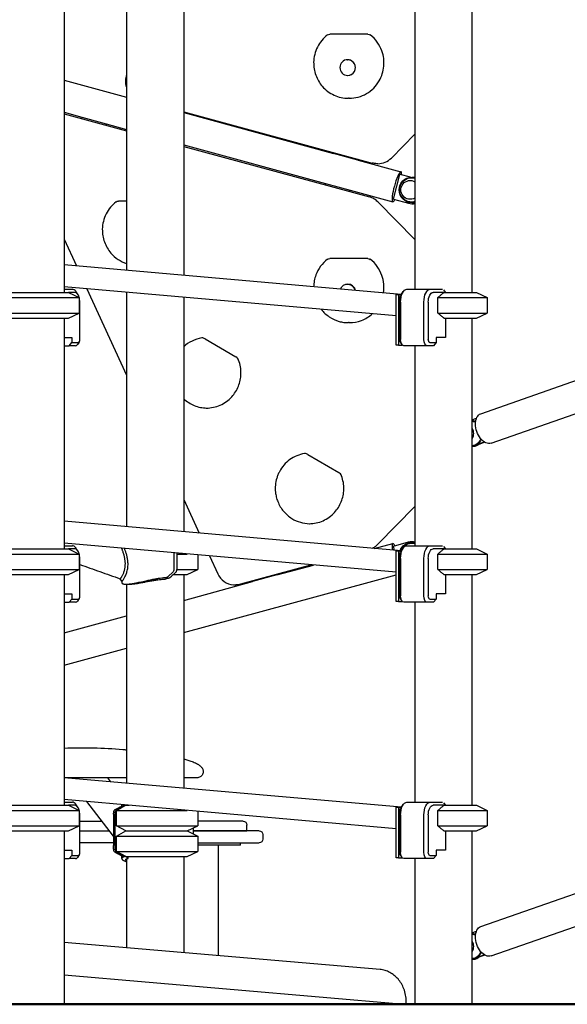
# Model space of a CAD drawing. Units: millimetres. Extents: x 29700 to 118800, y 0 to 21000.
# Drawn here: x 109358 to 110212, y 13279 to 14815 of the extents above; entities that cross this region are included whole.
import ezdxf

# ---------------------------------------------------------------- set-up
doc = ezdxf.new("R2010")
doc.units = ezdxf.units.MM
doc.header["$LTSCALE"] = 15
doc.layers.add('P001', color=131, linetype='Continuous')
doc.layers.add('P_7THICK', color=7, linetype='Continuous', lineweight=50)

msp = doc.modelspace()

# ---------------------------------------------------------------- linework, layer by layer
at = {"layer": 'P001'}
for p, q in [((109427.2, 15339.2, 6293.7), (109427.2, 14389.3, 6293.7)), ((109974.6, 15244.6, 6293.7), (109974.6, 14394.3, 6293.7)), ((110063.6, 15186.4, 6293.7), (110063.6, 14389.3, 6293.7)), ((109613.9, 14949.3, 6293.7), (109613.9, 14416, 6293.7)), ((109524.9, 14934.3, 6293.7), (109524.9, 14423.7, 6293.7)), ((109900.2, 14792.2, 6293.7), (109841.7, 14792.2, 6293.7)), ((109901.4, 14792.2, 6293.7), (109900.2, 14792.2, 6293.7)), ((109869.7, 14752.3, 6293.7), (109869.9, 14752.3, 6293.7)), ((109427.2, 14720.7, 6293.7), (109524.9, 14694.1, 6293.7)), ((109869.7, 14727.8, 6293.7), (109869.9, 14727.8, 6293.7)), ((109872.2, 14692.2, 6293.7), (109871, 14692.2, 6293.7)), ((109427.2, 14670.3, 6293.7), (109454.9, 14662.8, 6293.7)), ((109427.2, 14667.9, 6293.7), (109524.9, 14641.3, 6293.7)), ((109613.9, 14671.2, 6293.7), (109908, 14591.2, 6293.7)), ((109613.9, 14669.9, 6293.7), (109847.8, 14606.2, 6293.7)), ((109454.9, 14662.8, 6293.7), (109454.3, 14660.5, 6293.7)), ((109454.9, 14662.8, 6293.7), (109492.9, 14652.4, 6293.7)), ((109492.3, 14650.2, 6293.7), (109492.9, 14652.4, 6293.7)), ((109493, 14652.4, 6293.7), (109524.9, 14643.7, 6293.7)), ((109493.4, 14652.3, 6293.7), (109492.8, 14650, 6293.7)), ((109937.9, 14599, 6293.7), (109974.6, 14636.3, 6293.7)), ((109613.9, 14619.5, 6293.7), (109835.4, 14559.2, 6293.7)), ((109613.9, 14617.1, 6293.7), (109903.6, 14538.3, 6293.7)), ((109848.1, 14607.5, 6293.7), (109847.7, 14606.1, 6293.7)), ((109885.8, 14595.7, 6293.7), (109847.7, 14606.1, 6293.7)), ((109885.8, 14595.7, 6293.7), (109886.1, 14597.1, 6293.7)), ((109886.2, 14595.8, 6293.7), (109952.8, 14577.6, 6293.7)), ((109886.7, 14597, 6293.7), (109886.3, 14595.7, 6293.7)), ((109916.9, 14590.2, 6293.7), (109915.7, 14590.2, 6293.7)), ((109941.1, 14534.9, 6293.7), (109951.3, 14573.5, 6293.7)), ((109951.3, 14573.5, 6293.7), (109951.8, 14573.5, 6293.7)), ((109967.4, 14569.1, 6293.7), (109951.3, 14573.5, 6293.7)), ((109967.8, 14569.2, 6293.7), (109951.8, 14573.5, 6293.7)), ((109969.8, 14569.3, 6293.7), (109974.6, 14569.3, 6293.7)), ((109835.4, 14559.2, 6293.7), (109834.8, 14557, 6293.7)), ((109835.4, 14559.2, 6293.7), (109873.4, 14548.9, 6293.7)), ((109872.8, 14546.7, 6293.7), (109873.4, 14548.9, 6293.7)), ((109873.9, 14548.7, 6293.7), (109873.3, 14546.5, 6293.7)), ((109873.5, 14548.9, 6293.7), (109940.1, 14530.7, 6293.7)), ((109524.9, 14531.9, 6293.7), (109512.1, 14531.9, 6293.7)), ((109916.9, 14530.5, 6293.7), (109974.6, 14471.9, 6293.7)), ((109941.1, 14534.9, 6293.7), (109964.9, 14528.4, 6293.7)), ((109974.6, 14529.3, 6293.7), (109969.8, 14529.3, 6293.7)), ((109970.5, 14527.7, 6293.7), (109970, 14527.7, 6293.7)), ((109427.2, 14472.7, 6293.7), (109446.6, 14430.6, 6293.7)), ((109900.2, 14442.2, 6293.7), (109841.7, 14442.2, 6293.7)), ((109901.4, 14442.2, 6293.7), (109900.2, 14442.2, 6293.7)), ((109953.1, 14386.3, 6293.7), (109427.2, 14432.3, 6293.7)), ((109945.2, 14352.8, 6293.7), (109427.2, 14398.2, 6293.7)), ((109427.2, 14394.3, 6293.7), (109440.2, 14394.3, 6293.7)), ((109462.9, 14395, 6293.7), (109524.9, 14260.1, 6293.7)), ((109869.7, 14402.3, 6293.7), (109869.9, 14402.3, 6293.7)), ((109962.3, 14394.3, 6293.7), (109998.7, 14394.3, 6293.7)), ((109998.7, 14394.3, 6293.7), (110017.8, 14394.3, 6293.7)), ((110019.1, 14393.2, 6293.7), (110022.5, 14389.3, 6293.7)), ((109315, 14381.3, 6293.7), (109451, 14381.3, 6293.7)), ((109332, 14389.3, 6293.7), (109434, 14389.3, 6293.7)), ((109444.5, 14389.3, 6293.7), (109434, 14389.3, 6293.7)), ((109434, 14389.3, 6293.7), (109451, 14381.3, 6293.7)), ((109448.8, 14386.5, 6293.7), (109445.9, 14390.6, 6293.7)), ((109451, 14381.3, 6293.7), (109451, 14357.2, 6293.7)), ((109524.9, 14389.6, 6293.7), (109524.9, 14023.7, 6293.7)), ((109613.9, 14381.8, 6293.7), (109613.9, 14016, 6293.7)), ((109945.2, 14369.2, 6293.7), (109945.2, 14386.3, 6293.7)), ((109945.2, 14386.3, 6293.7), (109949.1, 14386.3, 6293.7)), ((109949.1, 14386.3, 6293.7), (109949.1, 14307.3, 6293.7)), ((109949.1, 14386.3, 6293.7), (109953.4, 14386.3, 6293.7)), ((109953.6, 14386.5, 6293.7), (109956.5, 14390.6, 6293.7)), ((110020, 14389.3, 6293.7), (110003, 14389.3, 6293.7)), ((110010.6, 14357.2, 6293.7), (110010.6, 14381.3, 6293.7)), ((110010.6, 14381.3, 6293.7), (110087.5, 14381.3, 6293.7)), ((110020, 14389.3, 6293.7), (110070.5, 14389.3, 6293.7)), ((110070.5, 14389.3, 6293.7), (110087.5, 14381.3, 6293.7)), ((110087.5, 14381.3, 6293.7), (110087.5, 14357.2, 6293.7)), ((109452, 14316.1, 6293.7), (109452, 14374.3, 6293.7)), ((109945.2, 14307.3, 6293.7), (109945.2, 14369.2, 6293.7)), ((109950.4, 14316.1, 6293.7), (109950.4, 14374.3, 6293.7)), ((109952.3, 14374.3, 6293.7), (109952.3, 14316.1, 6293.7)), ((109988.7, 14316.1, 6293.7), (109988.7, 14374.3, 6293.7)), ((109995.5, 14374.3, 6293.7), (109995.5, 14316.1, 6293.7)), ((110077.5, 14200.2, 6293.7), (110562, 14369.7, 6293.7)), ((109315, 14357.2, 6293.7), (109451, 14357.2, 6293.7)), ((109332, 14349.3, 6293.7), (109434, 14349.3, 6293.7)), ((109427.2, 14349.3, 6293.7), (109427.2, 13989.3, 6293.7)), ((109434, 14349.3, 6293.7), (109451, 14357.2, 6293.7)), ((110010.6, 14357.2, 6293.7), (110087.5, 14357.2, 6293.7)), ((110020, 14349.3, 6293.7), (110070.5, 14349.3, 6293.7)), ((110022.5, 14349.3, 6293.7), (110022.5, 14319.1, 6293.7)), ((110063.6, 14349.3, 6293.7), (110063.6, 13989.3, 6293.7)), ((110070.5, 14349.3, 6293.7), (110087.5, 14357.2, 6293.7)), ((109872.2, 14342.2, 6293.7), (109871, 14342.2, 6293.7)), ((109427.2, 14319.1, 6293.7), (109439.5, 14319.1, 6293.7)), ((109439.5, 14319.1, 6293.7), (109439.5, 14311.1, 6293.7)), ((109647.2, 14317.1, 6293.7), (109695.4, 14288.8, 6293.7)), ((110008, 14319.1, 6293.7), (110008, 14311.1, 6293.7)), ((110022.5, 14319.1, 6293.7), (110008, 14319.1, 6293.7)), ((109427.2, 14306.1, 6293.7), (109435.2, 14306.1, 6293.7)), ((109435.2, 14306.1, 6293.7), (109439.5, 14311.1, 6293.7)), ((109445.2, 14306.1, 6293.7), (109435.2, 14306.1, 6293.7)), ((109439.5, 14311.1, 6293.7), (109449.5, 14311.1, 6293.7)), ((109450.9, 14312, 6293.7), (109448, 14307.9, 6293.7)), ((109949.1, 14307.3, 6293.7), (109945.2, 14307.3, 6293.7)), ((109949.1, 14307.3, 6293.7), (109954.9, 14307.3, 6293.7)), ((109951.5, 14312, 6293.7), (109954.4, 14307.9, 6293.7)), ((109993.7, 14306.1, 6293.7), (109957.3, 14306.1, 6293.7)), ((109974.6, 14306.1, 6293.7), (109974.6, 13994.3, 6293.7)), ((110003.7, 14306.1, 6293.7), (109993.7, 14306.1, 6293.7)), ((109998, 14311.1, 6293.7), (110008, 14311.1, 6293.7)), ((110008, 14311.1, 6293.7), (110003.7, 14306.1, 6293.7)), ((110093.5, 14154.3, 6293.7), (110245.3, 14207.4, 6293.7)), ((110063.6, 14190.6, 6293.7), (110070.7, 14193.1, 6293.7)), ((110063.6, 14189.3, 6293.7), (110064.3, 14189.3, 6293.7)), ((110066.3, 14189.3, 6293.7), (110064.3, 14189.3, 6293.7)), ((110063.6, 14149.3, 6293.7), (110064.3, 14149.3, 6293.7)), ((110064.3, 14149.3, 6293.7), (110066.3, 14149.3, 6293.7)), ((110083.9, 14155.6, 6293.7), (110074.4, 14152.3, 6293.7)), ((110083.1, 14156, 6293.7), (110075.7, 14153.5, 6293.7)), ((109807.6, 14136.8, 6293.7), (109855.9, 14108.5, 6293.7)), ((109613.9, 14066.3, 6293.7), (109637.9, 14013.8, 6293.7)), ((109916.9, 13996.5, 6293.7), (109974.6, 14055.2, 6293.7)), ((109953.1, 13986.3, 6293.7), (109427.2, 14032.3, 6293.7)), ((109945.2, 13952.8, 6293.7), (109427.2, 13998.2, 6293.7)), ((109427.2, 13994.3, 6293.7), (109440.2, 13994.3, 6293.7)), ((109911.2, 13989.9, 6293.7), (109940.1, 13997.8, 6293.7)), ((109941.1, 13993.7, 6293.7), (109964.9, 14000.1, 6293.7)), ((109942.8, 13987.2, 6293.7), (109941.1, 13993.7, 6293.7)), ((109962.3, 13994.3, 6293.7), (109998.7, 13994.3, 6293.7)), ((109969.8, 13999.3, 6293.7), (109974.6, 13999.3, 6293.7)), ((109970, 14000.8, 6293.7), (109970.5, 14000.8, 6293.7)), ((109998.7, 13994.3, 6293.7), (110017.8, 13994.3, 6293.7)), ((110019.1, 13993.2, 6293.7), (110022.5, 13989.3, 6293.7)), ((109315, 13981.3, 6293.7), (109451, 13981.3, 6293.7)), ((109332, 13989.3, 6293.7), (109434, 13989.3, 6293.7)), ((109444.5, 13989.3, 6293.7), (109434, 13989.3, 6293.7)), ((109434, 13989.3, 6293.7), (109451, 13981.3, 6293.7)), ((109448.8, 13986.5, 6293.7), (109445.9, 13990.6, 6293.7)), ((109451, 13981.3, 6293.7), (109451, 13957.2, 6293.7)), ((109598.4, 13983.2, 6293.7), (109598.4, 13957.4, 6293.7)), ((109603.3, 13982.7, 6293.7), (109603.3, 13957.4, 6293.7)), ((109603.3, 13981.3, 6293.7), (109619.4, 13981.3, 6293.7)), ((109636.1, 13979.9, 6293.7), (109636.1, 13957.2, 6293.7)), ((109654.3, 13978.3, 6293.7), (109667.1, 13950.5, 6293.7)), ((109945.2, 13969.2, 6293.7), (109945.2, 13986.3, 6293.7)), ((109945.2, 13986.3, 6293.7), (109949.1, 13986.3, 6293.7)), ((109949.1, 13986.3, 6293.7), (109949.1, 13907.3, 6293.7)), ((109949.1, 13986.3, 6293.7), (109953.4, 13986.3, 6293.7)), ((109953.6, 13986.5, 6293.7), (109956.5, 13990.6, 6293.7)), ((110020, 13989.3, 6293.7), (110003, 13989.3, 6293.7)), ((110010.6, 13957.2, 6293.7), (110010.6, 13981.3, 6293.7)), ((110010.6, 13981.3, 6293.7), (110087.5, 13981.3, 6293.7)), ((110020, 13989.3, 6293.7), (110070.5, 13989.3, 6293.7)), ((110070.5, 13989.3, 6293.7), (110087.5, 13981.3, 6293.7)), ((110087.5, 13981.3, 6293.7), (110087.5, 13957.2, 6293.7)), ((109452, 13916.1, 6293.7), (109452, 13974.3, 6293.7)), ((109813.8, 13964.3, 6293.7), (109702.8, 13934.1, 6293.7)), ((109759.3, 13948.6, 6293.7), (109816.3, 13964.1, 6293.7)), ((109945.2, 13907.3, 6293.7), (109945.2, 13969.2, 6293.7)), ((109950.4, 13916.1, 6293.7), (109950.4, 13974.3, 6293.7)), ((109952.3, 13974.3, 6293.7), (109952.3, 13916.1, 6293.7)), ((109988.7, 13916.1, 6293.7), (109988.7, 13974.3, 6293.7)), ((109995.5, 13974.3, 6293.7), (109995.5, 13916.1, 6293.7)), ((109315, 13957.2, 6293.7), (109451, 13957.2, 6293.7)), ((109332, 13949.3, 6293.7), (109434, 13949.3, 6293.7)), ((109427.2, 13949.3, 6293.7), (109427.2, 13589.3, 6293.7)), ((109434, 13949.3, 6293.7), (109451, 13957.2, 6293.7)), ((109589.7, 13946.2, 6293.7), (109596.9, 13952.9, 6293.7)), ((109601.9, 13952.9, 6293.7), (109594.6, 13946.1, 6293.7)), ((109598, 13949.3, 6293.7), (109619.1, 13949.3, 6293.7)), ((109603.3, 13957.2, 6293.7), (109636.1, 13957.2, 6293.7)), ((109613.9, 13949.3, 6293.7), (109613.9, 13616, 6293.7)), ((109613.9, 13858.7, 6293.7), (109945.2, 13948.8, 6293.7)), ((109619.1, 13949.3, 6293.7), (109636.1, 13957.2, 6293.7)), ((109759.3, 13948.6, 6293.7), (109721.2, 13938.2, 6293.7)), ((109759.3, 13948.6, 6293.7), (109759, 13949.4, 6293.7)), ((109759.6, 13949.6, 6293.7), (109759.8, 13948.7, 6293.7)), ((110010.6, 13957.2, 6293.7), (110087.5, 13957.2, 6293.7)), ((110020, 13949.3, 6293.7), (110070.5, 13949.3, 6293.7)), ((110022.5, 13949.3, 6293.7), (110022.5, 13919.1, 6293.7)), ((110063.6, 13949.3, 6293.7), (110063.6, 13589.3, 6293.7)), ((110070.5, 13949.3, 6293.7), (110087.5, 13957.2, 6293.7)), ((109517.3, 13938.9, 6293.7), (109517.3, 13936.9, 6293.7)), ((109524.1, 13934.3, 6293.7), (109529.6, 13934.3, 6293.7)), ((109524.9, 13934.3, 6293.7), (109524.9, 13623.7, 6293.7)), ((109613.9, 13909, 6293.7), (109721.2, 13938.2, 6293.7)), ((109693.9, 13933.1, 6293.7), (109695.1, 13933.1, 6293.7)), ((109721, 13939.1, 6293.7), (109721.2, 13938.2, 6293.7)), ((109427.2, 13919.1, 6293.7), (109439.5, 13919.1, 6293.7)), ((109439.5, 13919.1, 6293.7), (109439.5, 13911.1, 6293.7)), ((110008, 13919.1, 6293.7), (110008, 13911.1, 6293.7)), ((110022.5, 13919.1, 6293.7), (110008, 13919.1, 6293.7)), ((109427.2, 13906.1, 6293.7), (109435.2, 13906.1, 6293.7)), ((109435.2, 13906.1, 6293.7), (109439.5, 13911.1, 6293.7)), ((109445.2, 13906.1, 6293.7), (109435.2, 13906.1, 6293.7)), ((109439.5, 13911.1, 6293.7), (109449.5, 13911.1, 6293.7)), ((109450.9, 13912, 6293.7), (109448, 13907.9, 6293.7)), ((109949.1, 13907.3, 6293.7), (109945.2, 13907.3, 6293.7)), ((109949.1, 13907.3, 6293.7), (109954.9, 13907.3, 6293.7)), ((109951.5, 13912, 6293.7), (109954.4, 13907.9, 6293.7)), ((109993.7, 13906.1, 6293.7), (109957.3, 13906.1, 6293.7)), ((109974.6, 13906.1, 6293.7), (109974.6, 13594.3, 6293.7)), ((110003.7, 13906.1, 6293.7), (109993.7, 13906.1, 6293.7)), ((109998, 13911.1, 6293.7), (110008, 13911.1, 6293.7)), ((110008, 13911.1, 6293.7), (110003.7, 13906.1, 6293.7)), ((109427.2, 13858.3, 6293.7), (109524.9, 13884.8, 6293.7)), ((109427.2, 13807.9, 6293.7), (109524.9, 13834.5, 6293.7)), ((109953.1, 13586.3, 6293.7), (109427.2, 13632.3, 6293.7)), ((109434.5, 13631.7, 6293.7), (109434, 13632.3, 6293.7)), ((109500.3, 13625.9, 6293.7), (109495.4, 13632.3, 6293.7)), ((109945.2, 13552.8, 6293.7), (109427.2, 13598.2, 6293.7)), ((109427.2, 13594.3, 6293.7), (109440.2, 13594.3, 6293.7)), ((109504.2, 13541.2, 6293.7), (109462.7, 13595.1, 6293.7)), ((109962.3, 13594.3, 6293.7), (109998.7, 13594.3, 6293.7)), ((109998.7, 13594.3, 6293.7), (110017.8, 13594.3, 6293.7)), ((110019.1, 13593.2, 6293.7), (110022.5, 13589.3, 6293.7)), ((109315, 13581.3, 6293.7), (109451, 13581.3, 6293.7)), ((109332, 13589.3, 6293.7), (109434, 13589.3, 6293.7)), ((109444.5, 13589.3, 6293.7), (109434, 13589.3, 6293.7)), ((109434, 13589.3, 6293.7), (109451, 13581.3, 6293.7)), ((109448.8, 13586.5, 6293.7), (109445.9, 13590.6, 6293.7)), ((109451, 13581.3, 6293.7), (109451, 13557.2, 6293.7)), ((109509.2, 13581.3, 6293.7), (109523.9, 13589.3, 6293.7)), ((109509.2, 13557.2, 6293.7), (109509.2, 13581.3, 6293.7)), ((109509.2, 13581.3, 6293.7), (109619.4, 13581.3, 6293.7)), ((109517.3, 13590.2, 6293.7), (109517.3, 13590.3, 6293.7)), ((109517.3, 13587.9, 6293.7), (109517.3, 13590.3, 6293.7)), ((109523.9, 13589.3, 6293.7), (109528.8, 13589.3, 6293.7)), ((109527.2, 13589.3, 6293.7), (109527.2, 13589.4, 6293.7)), ((109636.1, 13579.9, 6293.7), (109636.1, 13557.2, 6293.7)), ((109945.2, 13569.2, 6293.7), (109945.2, 13586.3, 6293.7)), ((109945.2, 13586.3, 6293.7), (109949.1, 13586.3, 6293.7)), ((109949.1, 13586.3, 6293.7), (109949.1, 13507.3, 6293.7)), ((109949.1, 13586.3, 6293.7), (109953.4, 13586.3, 6293.7)), ((109953.6, 13586.5, 6293.7), (109956.5, 13590.6, 6293.7)), ((110020, 13589.3, 6293.7), (110003, 13589.3, 6293.7)), ((110010.6, 13557.2, 6293.7), (110010.6, 13581.3, 6293.7)), ((110010.6, 13581.3, 6293.7), (110087.5, 13581.3, 6293.7)), ((110020, 13589.3, 6293.7), (110070.5, 13589.3, 6293.7)), ((110070.5, 13589.3, 6293.7), (110087.5, 13581.3, 6293.7)), ((110087.5, 13581.3, 6293.7), (110087.5, 13557.2, 6293.7)), ((109452, 13516.1, 6293.7), (109452, 13574.3, 6293.7)), ((109452, 13564.6, 6293.7), (109486.1, 13564.6, 6293.7)), ((109706.6, 13564.6, 6293.7), (109636.1, 13564.6, 6293.7)), ((109945.2, 13507.3, 6293.7), (109945.2, 13569.2, 6293.7)), ((109950.4, 13516.1, 6293.7), (109950.4, 13574.3, 6293.7)), ((109952.3, 13574.3, 6293.7), (109952.3, 13516.1, 6293.7)), ((109988.7, 13516.1, 6293.7), (109988.7, 13574.3, 6293.7)), ((109995.5, 13574.3, 6293.7), (109995.5, 13516.1, 6293.7)), ((109315, 13557.2, 6293.7), (109451, 13557.2, 6293.7)), ((109332, 13549.3, 6293.7), (109434, 13549.3, 6293.7)), ((109427.2, 13549.3, 6293.7), (109427.2, 13279.3, 6293.7)), ((109434, 13549.3, 6293.7), (109451, 13557.2, 6293.7)), ((109452, 13549.6, 6293.7), (109497.7, 13549.6, 6293.7)), ((109452, 13549.6, 6293.7), (109497.7, 13549.6, 6293.7)), ((109523.9, 13549.3, 6293.7), (109509.2, 13557.2, 6293.7)), ((109509.2, 13557.2, 6293.7), (109636.1, 13557.2, 6293.7)), ((109509.2, 13541.3, 6293.7), (109523.9, 13549.3, 6293.7)), ((109523.9, 13549.3, 6293.7), (109619.1, 13549.3, 6293.7)), ((109523.9, 13549.3, 6293.7), (109619.1, 13549.3, 6293.7)), ((109619.1, 13549.3, 6293.7), (109636.1, 13557.2, 6293.7)), ((109619.1, 13549.3, 6293.7), (109636.1, 13541.3, 6293.7)), ((109731.6, 13549.6, 6293.7), (109629.2, 13549.6, 6293.7)), ((109629.2, 13549.6, 6293.7), (109712.6, 13549.6, 6293.7)), ((109712.6, 13549.6, 6293.7), (109712.6, 13558.6, 6293.7)), ((110010.6, 13557.2, 6293.7), (110087.5, 13557.2, 6293.7)), ((110020, 13549.3, 6293.7), (110070.5, 13549.3, 6293.7)), ((110022.5, 13549.3, 6293.7), (110022.5, 13519.1, 6293.7)), ((110063.6, 13549.3, 6293.7), (110063.6, 13279.3, 6293.7)), ((110070.5, 13549.3, 6293.7), (110087.5, 13557.2, 6293.7)), ((110077.5, 13400.2, 6293.7), (110529.1, 13558.1, 6293.7)), ((109509.2, 13517.2, 6293.7), (109509.2, 13541.3, 6293.7)), ((109509.2, 13541.3, 6293.7), (109636.1, 13541.3, 6293.7)), ((109636.1, 13541.3, 6293.7), (109636.1, 13517.2, 6293.7)), ((109737.6, 13543.6, 6293.7), (109737.6, 13536.6, 6293.7)), ((109427.2, 13519.1, 6293.7), (109439.5, 13519.1, 6293.7)), ((109439.5, 13519.1, 6293.7), (109439.5, 13511.1, 6293.7)), ((109504.2, 13530.6, 6293.7), (109452, 13530.6, 6293.7)), ((109523.9, 13509.3, 6293.7), (109509.2, 13517.2, 6293.7)), ((109509.2, 13517.2, 6293.7), (109636.1, 13517.2, 6293.7)), ((109619.1, 13509.3, 6293.7), (109636.1, 13517.2, 6293.7)), ((109636.1, 13530.6, 6293.7), (109731.6, 13530.6, 6293.7)), ((109702.6, 13527.4, 6293.7), (109636.1, 13527.4, 6293.7)), ((109667.8, 13527.4, 6293.7), (109667.8, 13354.9, 6293.7)), ((109702.6, 13527.4, 6293.7), (109702.6, 13530.6, 6293.7)), ((110008, 13519.1, 6293.7), (110008, 13511.1, 6293.7)), ((110022.5, 13519.1, 6293.7), (110008, 13519.1, 6293.7)), ((110093.5, 13354.3, 6293.7), (110562.2, 13518.2, 6293.7)), ((109427.2, 13506.1, 6293.7), (109435.2, 13506.1, 6293.7)), ((109435.2, 13506.1, 6293.7), (109439.5, 13511.1, 6293.7)), ((109445.2, 13506.1, 6293.7), (109435.2, 13506.1, 6293.7)), ((109439.5, 13511.1, 6293.7), (109449.5, 13511.1, 6293.7)), ((109450.9, 13512, 6293.7), (109448, 13507.9, 6293.7)), ((109516.7, 13512.5, 6293.7), (109513.8, 13512.5, 6293.7)), ((109517.3, 13506.4, 6293.7), (109517.3, 13510.7, 6293.7)), ((109523.9, 13509.3, 6293.7), (109619.1, 13509.3, 6293.7)), ((109524.9, 13505.9, 6293.7), (109524.9, 13367.1, 6293.7)), ((109527.2, 13506.6, 6293.7), (109527.2, 13509.3, 6293.7)), ((109613.9, 13509.3, 6293.7), (109613.9, 13359.5, 6293.7)), ((109949.1, 13507.3, 6293.7), (109945.2, 13507.3, 6293.7)), ((109949.1, 13507.3, 6293.7), (109954.9, 13507.3, 6293.7)), ((109951.5, 13512, 6293.7), (109954.4, 13507.9, 6293.7)), ((109993.7, 13506.1, 6293.7), (109957.3, 13506.1, 6293.7)), ((109974.6, 13506.1, 6293.7), (109974.6, 13279.3, 6293.7)), ((110003.7, 13506.1, 6293.7), (109993.7, 13506.1, 6293.7)), ((109998, 13511.1, 6293.7), (110008, 13511.1, 6293.7)), ((110008, 13511.1, 6293.7), (110003.7, 13506.1, 6293.7)), ((110063.6, 13390.6, 6293.7), (110070.7, 13393.1, 6293.7)), ((110063.6, 13389.3, 6293.7), (110064.3, 13389.3, 6293.7)), ((110066.3, 13389.3, 6293.7), (110064.3, 13389.3, 6293.7)), ((109920.2, 13333.2, 6293.7), (109427.2, 13375.5, 6293.7)), ((110063.6, 13349.3, 6293.7), (110064.3, 13349.3, 6293.7)), ((110064.3, 13349.3, 6293.7), (110066.3, 13349.3, 6293.7)), ((110083.9, 13355.6, 6293.7), (110074.4, 13352.3, 6293.7)), ((110083.1, 13356, 6293.7), (110075.7, 13353.5, 6293.7)), ((109427.2, 13324.8, 6293.7), (109958.1, 13279.3, 6293.7)), ((109427.2, 13279.3, 6293.7), (109338.2, 13279.3, 6293.7)), ((109427.2, 13279.3, 6293.7), (109958.1, 13279.3, 6293.7)), ((109667.8, 13279.3, 6293.7), (109607.3, 13279.3, 6293.7)), ((109607.3, 13279.3, 6293.7), (109607.3, 13279.3, 6293.7)), ((109667.8, 13279.3, 6293.7), (109667.8, 13279.3, 6293.7)), ((109958.1, 13279.3, 6293.7), (109960.1, 13279.3, 6293.7)), ((109960.1, 13279.3, 6293.7), (109961, 13279.3, 6293.7)), ((109961, 13279.3, 6293.7), (109961, 13283.4, 6293.7)), ((110063.6, 13279.3, 6293.7), (109974.6, 13279.3, 6293.7)), ((109994.8, 13279.3, 6293.7), (110055.3, 13279.3, 6293.7)), ((109994.8, 13279.3, 6293.7), (109994.8, 13279.3, 6293.7)), ((110055.3, 13279.3, 6293.7), (110055.3, 13279.3, 6293.7))]:
    msp.add_line(p, q, dxfattribs=at)
at = {"layer": 'P001', "elevation": 6293.7}
for points in [[(109838.1, 14791, 0.113207), (109822.6, 14772.1, 0.111095), (109816.7, 14748.3, 0.091523), (109820, 14728.4, 0.092623), (109830.2, 14710.9, 0.106497), (109848.6, 14697.1, 0.10831), (109871, 14692.2)], [(109872.2, 14692.2, 0.132693), (109899.2, 14699.5, 0.130029), (109918.9, 14719.3, 0.109361), (109926.2, 14742.2, 0.109069), (109923.2, 14766, 0.07071), (109915.9, 14779.8, 0.071719), (109905.1, 14791)], [(109524.9, 14729.1, 0.081685), (109523.1, 14719.5, 0.08163), (109524.5, 14709.7, 0.004377), (109524.7, 14709.2, 0.004385), (109524.9, 14708.7)], [(109915.7, 14590.2, -0.033246), (109911.8, 14590.4, -0.033191), (109908, 14591.2)], [(109916.9, 14590.2, 0.100082), (109928.3, 14592.5, 0.098833), (109937.9, 14599)], [(109968.1, 14530.4, -0.07995), (109962.2, 14531.9, -0.080558), (109957, 14535.2, -0.144672), (109951.4, 14544.4, -0.145861), (109951.7, 14555.2, -0.096122), (109955.2, 14561.5, -0.094922), (109960.8, 14566, -0.049815), (109964.4, 14567.5, -0.049636), (109968.1, 14568.2)], [(109508.4, 14530.7, 0.113207), (109492.9, 14511.8, 0.111095), (109487, 14488, 0.091523), (109490.3, 14468.1, 0.092623), (109500.5, 14450.6, 0.067699), (109511.6, 14440.9, 0.068708), (109524.9, 14434.5)], [(109916.9, 14530.5, 0.065666), (109910.8, 14535.3, 0.066375), (109903.6, 14538.3)], [(109838.1, 14441, 0.070352), (109827.4, 14430.1, 0.069228), (109820.2, 14416.6, 0.042428), (109817.7, 14407.6, 0.042205), (109816.7, 14398.2)], [(109925.8, 14388.7, 0.062355), (109926.2, 14402.5, 0.062512), (109923.2, 14416, 0.07071), (109915.9, 14429.8, 0.071719), (109905.1, 14441)], [(110020, 14389.3, 0.00442), (110016.6, 14386.4, 0.002716), (110013.1, 14383.5, 0.000886), (110011.8, 14382.4, 0.000759), (110010.6, 14381.3)], [(109828.5, 14363, 0.078827), (109841, 14351.4, 0.079949), (109856.5, 14344.2, 0.03412), (109863.7, 14342.7, 0.034121), (109871, 14342.2)], [(109872.2, 14342.2, 0.092305), (109891.4, 14345.8, 0.09118), (109908.2, 14356.1)], [(110010.6, 14357.2, 0.002356), (110014.3, 14354, 0.003865), (110018.1, 14350.9, 0.001186), (110019.1, 14350.1, 0.001373), (110020, 14349.3)], [(109642, 14318.3, 0.074789), (109626.9, 14313.5, 0.073671), (109613.9, 14304.5)], [(109642.9, 14318.4, 0.011824), (109642.5, 14318.4, 0.011812), (109642, 14318.3)], [(109647.2, 14317.1, 0.065957), (109644.8, 14318.1, 0.066801), (109642.3, 14318.4)], [(109649.2, 14209, 0.10511), (109670.8, 14213.6, 0.103078), (109688.8, 14226.5, 0.089967), (109699.3, 14243.1, 0.088408), (109703.3, 14262.3, 0.048966), (109702.5, 14273.2, 0.049073), (109699.7, 14283.8)], [(109699.7, 14283.8, 0.083656), (109698, 14286.7, 0.086281), (109695.4, 14288.8)], [(109613.9, 14223.5, 0.091991), (109630.5, 14212.9, 0.093477), (109649.8, 14209)], [(110063.6, 14188.3, -0.00194), (110063.8, 14188.3, -0.00194), (110064, 14188.3)], [(110064, 14150.3, -0.00194), (110063.8, 14150.3, -0.00194), (110063.6, 14150.3)], [(109802.5, 14138, 0.117791), (109779.6, 14128.5, 0.114607), (109763.3, 14109.7, 0.02489), (109761, 14104.7, 0.024551), (109759.1, 14099.6, 0.04925), (109757.1, 14088.8, 0.049032), (109757.1, 14077.8, 0.034495), (109758.4, 14070.3, 0.034406), (109760.8, 14063, 0.039538), (109764.7, 14055.1, 0.039752), (109769.7, 14048, 0.039954), (109775.8, 14041.8, 0.040221), (109782.8, 14036.6, 0.067644), (109796, 14030.8, 0.068247), (109810.3, 14028.6)], [(109803.4, 14138.1, 0.011825), (109803, 14138, 0.011813), (109802.5, 14138)], [(109807.6, 14136.8, 0.065957), (109805.3, 14137.7, 0.066801), (109802.8, 14138.1)], [(109809.7, 14028.6, 0.10511), (109831.3, 14033.2, 0.103078), (109849.3, 14046.2, 0.089967), (109859.7, 14062.8, 0.088408), (109863.7, 14082, 0.048965), (109863, 14092.9, 0.049072), (109860.1, 14103.4)], [(109860.1, 14103.4, 0.083656), (109858.4, 14106.3, 0.086282), (109855.9, 14108.5)], [(109907.8, 13990.2, 0.04732), (109912.6, 13993, 0.046924), (109916.9, 13996.5)], [(109952.1, 13986.4, -0.09262), (109955.9, 13992.2, -0.091656), (109961.5, 13996.3, -0.044643), (109964.7, 13997.6, -0.044675), (109968.1, 13998.2)], [(109516.9, 13990.3, -0.003468), (109517.2, 13989.6, -0.002971), (109517.5, 13988.9, -0.004782), (109518, 13987.7, -0.004276), (109518.4, 13986.4, -0.015891), (109520, 13981.5, -0.018237), (109521.2, 13976.5, -0.020622), (109522, 13971.5, -0.026861), (109522.4, 13966.4, -0.030505), (109522.1, 13961.2, -0.033964), (109521.2, 13956.1, -0.030209), (109519.8, 13951.6, -0.030374), (109517.8, 13947.3, -0.010474), (109517.1, 13945.9, -0.015233), (109516.2, 13944.6, -0.009794), (109515.8, 13943.9, -0.023544), (109515.2, 13943.3, -0.007202), (109515.1, 13943.2, -0.011906), (109515, 13943, -0.015183), (109514.9, 13942.9, -0.046854), (109514.8, 13942.8, -0.043284), (109514.7, 13942.8, -0.173454), (109514.6, 13942.8)], [(109517.4, 13938.8, 0.242586), (109517.4, 13938.8, 0.097768), (109517.5, 13938.8, 0.070121), (109517.7, 13938.9, 0.015242), (109517.9, 13939, 0.013916), (109518, 13939.2, 0.007637), (109518.2, 13939.3, 0.022029), (109518.8, 13940, 0.009798), (109519.3, 13940.8, 0.018364), (109520.5, 13942.6, 0.012752), (109521.7, 13944.5, 0.033313), (109524.1, 13949.7, 0.032884), (109525.8, 13955.2, 0.0435), (109527, 13962.6, 0.039204), (109526.8, 13970.1, 0.02709), (109526, 13975.8, 0.022887), (109524.6, 13981.3, 0.017158), (109523.1, 13985.7, 0.017493), (109521.4, 13989.9)], [(110020, 13989.3, 0.00442), (110016.6, 13986.4, 0.002716), (110013.1, 13983.5, 0.000886), (110011.8, 13982.4, 0.000759), (110010.6, 13981.3)], [(109452, 13965, 0.000416), (109483.3, 13953.9, 0.000414), (109514.6, 13942.8)], [(109585.8, 13944.7, 0.038953), (109587.1, 13944.9, 0.039127), (109588.3, 13945.3, 0.026981), (109589, 13945.7, 0.049627), (109589.6, 13946.1)], [(109667.1, 13950.5, 0.13114), (109676.9, 13938.5, 0.133857), (109691.4, 13933.2, 0.010783), (109692.7, 13933.1, 0.010831), (109693.9, 13933.1)], [(110010.6, 13957.2, 0.002356), (110014.3, 13954, 0.003865), (110018.1, 13950.9, 0.001186), (110019.1, 13950.1, 0.001373), (110020, 13949.3)], [(109517.3, 13936.9, 0.096322), (109517.4, 13936.3, 0.084124), (109517.7, 13935.8, 0.045881), (109518, 13935.5, 0.030889), (109518.4, 13935.3, 0.040806), (109519, 13935, 0.024112), (109519.6, 13934.8, 0.03051), (109520.7, 13934.5, 0.016886), (109521.9, 13934.4, 0.013732), (109523, 13934.3, 0.009777), (109524.1, 13934.3)], [(109524.1, 13934.3, 0.009807), (109525.4, 13934.3, 0.006968), (109526.8, 13934.4, 0.010611), (109529.2, 13934.6, 0.007001), (109531.6, 13934.9, 0.008718), (109535.5, 13935.5, 0.004961), (109539.3, 13936.2, 0.003167), (109542.6, 13936.9, 0.001776), (109545.8, 13937.5), (109555, 13939.5, -0.002457), (109562.2, 13941.1, -0.006614), (109569.6, 13942.5, -0.005742), (109574.6, 13943.4, -0.007913), (109579.6, 13944.1, -0.005465), (109582.7, 13944.5, -0.006482), (109585.8, 13944.7)], [(109529.6, 13934.3, 0.012704), (109531.4, 13934.3, 0.007824), (109533.2, 13934.4, 0.010647), (109536.3, 13934.8, 0.005889), (109539.3, 13935.2, 0.006649), (109544, 13935.9, 0.002623), (109548.6, 13936.8, 0.00149), (109554.6, 13937.9, -0.002222), (109560.7, 13939.1, -0.004147), (109567.3, 13940.2, -0.007925), (109573.8, 13941.2, -0.007385), (109578.9, 13941.8, -0.010126), (109583.9, 13942.2, -0.001503), (109584.6, 13942.3, -0.001531), (109585.3, 13942.3)], [(109594.3, 13945.8, -0.034884), (109593.5, 13945.2, -0.021537), (109592.7, 13944.6, -0.023714), (109591.6, 13944.1, -0.016522), (109590.5, 13943.6, -0.020604), (109588.8, 13943.1, -0.016804), (109587.1, 13942.7, -0.008598), (109586.2, 13942.5, -0.009009), (109585.3, 13942.3)], [(109702.8, 13934.1, -0.033191), (109699, 13933.4, -0.033246), (109695.1, 13933.1)], [(109427.2, 13678.7, -0.016117), (109473.1, 13679, -0.015566), (109518.9, 13676.5, -0.000902), (109521.9, 13676.2, -0.000919), (109524.9, 13675.9)], [(109613.9, 13661.5, -0.007876), (109620.4, 13659.7, -0.0132), (109626.9, 13657.6, -0.012292), (109630.5, 13656.2, -0.024025), (109634.1, 13654.5, -0.011276), (109635.5, 13653.7, -0.012876), (109636.8, 13652.9)], [(109636.8, 13652.9, -0.018726), (109638.7, 13651.5, -0.027429), (109640.5, 13650, -0.028627), (109641.9, 13648.4, -0.041825), (109643.1, 13646.7, -0.051176), (109644, 13644.7, -0.064094), (109644.3, 13642.7, -0.071795), (109644.1, 13640.1, -0.064729), (109643.2, 13637.6, -0.132333), (109639.6, 13633.7, -0.137478), (109634.5, 13632.3, -0.002387), (109631.9, 13632.3, 0.000656), (109629.4, 13632.3, -0.000053), (109624.8, 13632.3, -0.000031), (109620.1, 13632.3)], [(109636.8, 13652.9, -0.007338), (109636.8, 13652.9, -0.008613), (109636.8, 13652.9)], [(109434, 13632.3, 0.000003), (109430.7, 13632.3, 0.000003), (109427.3, 13632.3)], [(109524.9, 13632.3, 0.000043), (109476.1, 13632.3, 0.000038), (109427.3, 13632.3)], [(109620.1, 13632.3, 0.000036), (109617, 13632.3, 0.00003), (109613.9, 13632.3)], [(109634.3, 13632.3), (109634.3, 13632.3, 0.001172), (109633, 13632.3, -0.000249), (109631.7, 13632.3, 0.000136), (109622.8, 13632.3, 0.00005), (109613.9, 13632.3)], [(109620.1, 13632.3, 0.000268), (109620.1, 13632.3, 0.000268), (109620.1, 13632.3)], [(109513.8, 13586, 0.008318), (109512.5, 13585.3, -0.004577), (109511.2, 13584.6, 0.003945), (109509.8, 13583.9, -0.0036), (109508.5, 13583.2, -0.003915), (109507.6, 13582.7, 0.015818), (109506.7, 13582.2, 0.045408), (109505.7, 13581.5, 0.076151), (109505, 13580.6, 0.05915), (109504.5, 13579.6, 0.03773), (109504.3, 13578.6, 0.031685), (109504.2, 13577.4, 0.010826), (109504.1, 13576.1, 0.003562), (109504.2, 13575.4, -0.001919), (109504.2, 13574.7), (109504.2, 13572, 0.001289), (109504.2, 13562.3, -0.000559), (109504.2, 13552.7, 0.000506), (109504.2, 13543.7, -0.000752), (109504.2, 13534.7, 0.000888), (109504.2, 13528.6, -0.002452), (109504.1, 13522.6, 0.004463), (109504.1, 13521.7, 0.01498), (109504.2, 13520.7, 0.038894), (109504.4, 13519.3, 0.081559), (109504.9, 13518, 0.079211), (109505.8, 13517, 0.039904), (109506.9, 13516.2, 0.01703), (109507.9, 13515.7, -0.001618), (109508.9, 13515.1, -0.004929), (109510.1, 13514.5, 0.000153), (109511.3, 13513.8, 0.004403), (109512.6, 13513.2, -0.007127), (109513.8, 13512.5)], [(109516.7, 13512.5, 0.007142), (109515.6, 13513.1, -0.003601), (109514.6, 13513.6, -0.001865), (109513.6, 13514.2, 0.003001), (109512.6, 13514.7, 0.005644), (109511.3, 13515.4, -0.011765), (109510, 13516.1, -0.027412), (109509, 13516.7, -0.061761), (109508.2, 13517.5, -0.07683), (109507.5, 13518.6, -0.054689), (109507.2, 13519.8, -0.029074), (109507.1, 13520.8, -0.011113), (109507, 13521.8, -0.006417), (109507, 13523.7, 0.003149), (109507, 13525.6, 0.000913), (109507.1, 13527, 0.000745), (109507, 13528.3, -0.001096), (109507, 13532, -0.000246), (109507, 13535.7, 0.000598), (109507, 13548.7, -0.000177), (109507, 13561.7, -0.000316), (109507, 13566.8, -0.000756), (109507.1, 13571.9, 0.004243), (109507, 13573.9, 0.000117), (109507, 13576, -0.005667), (109507, 13576.8, -0.01537), (109507.1, 13577.7, -0.02691), (109507.2, 13578.8, -0.047553), (109507.5, 13579.8, -0.067161), (109508, 13580.9, -0.066441), (109508.9, 13581.7, -0.031516), (109509.5, 13582.1, -0.011932), (109510.2, 13582.5, -0.00363), (109510.8, 13582.9, 0.002957), (109511.5, 13583.2, 0.003194), (109512.8, 13583.9, -0.003755), (109514.1, 13584.6), (109516.7, 13586)], [(109513.8, 13586, 0.004629), (109515, 13586.7, -0.005387), (109516.3, 13587.4, -0.003493), (109517.1, 13587.8, -0.002061), (109517.9, 13588.2, -0.001555), (109518.6, 13588.5, -0.001083), (109519.3, 13588.8)], [(109516.7, 13586, 0.003519), (109517, 13586.2, 0.000302), (109517.3, 13586.4)], [(109517.3, 13586.4, -0.004767), (109519.4, 13587.4, -0.006507), (109521.5, 13588.5, -0.0011), (109522.1, 13588.8, -0.001462), (109522.7, 13589.1)], [(109520.6, 13590, -0.119336), (109520.7, 13589.9, -0.25114), (109520.7, 13589.8, -0.093659), (109520.7, 13589.8, -0.032965), (109520.6, 13589.7, -0.020747), (109520.6, 13589.6, -0.012603), (109520.6, 13589.6, -0.020414), (109520.4, 13589.5, -0.011443), (109520.3, 13589.4, -0.028578), (109519.8, 13589.1, -0.010634), (109519.3, 13588.8)], [(110020, 13589.3, 0.00442), (110016.6, 13586.4, 0.002716), (110013.1, 13583.5, 0.000886), (110011.8, 13582.4, 0.000759), (110010.6, 13581.3)], [(109629.2, 13544.6, -0.000046), (109629.2, 13549.3, 0.000041), (109629.2, 13554)], [(110010.6, 13557.2, 0.002356), (110014.3, 13554, 0.003865), (110018.1, 13550.9, 0.001186), (110019.1, 13550.1, 0.001373), (110020, 13549.3)], [(109513.8, 13512.5, -0.005067), (109515, 13511.9, 0.004833), (109516.1, 13511.3, 0.006298), (109517.7, 13510.5, 0.002574), (109519.3, 13509.7)], [(109516.7, 13512.5, -0.00308), (109518, 13511.8, 0.005678), (109519.3, 13511.1, 0.005698), (109521, 13510.3, 0.00315), (109522.7, 13509.5)], [(109520.5, 13508.5, 0.015461), (109519.9, 13508.4, 0.022121), (109519.2, 13508.2, 0.027729), (109518.6, 13508, 0.052164), (109518, 13507.6, 0.080444), (109517.6, 13507.1, 0.128401), (109517.3, 13506.5, 0.107893), (109517.4, 13505.9, 0.0606), (109517.7, 13505.3, 0.029912), (109517.9, 13505, 0.020775), (109518.2, 13504.7, 0.0405), (109519, 13504, 0.022265), (109519.9, 13503.4, 0.029099), (109521.4, 13502.6, 0.017732), (109523.1, 13502, 0.008381), (109524, 13501.6, 0.007094), (109524.9, 13501.4)], [(109519.3, 13509.7, -0.009322), (109519.8, 13509.5, -0.023118), (109520.2, 13509.2, -0.009721), (109520.4, 13509.1, -0.018675), (109520.5, 13509, -0.02159), (109520.6, 13508.9, -0.096423), (109520.7, 13508.7, -0.176594), (109520.7, 13508.7, -0.188701), (109520.7, 13508.6, -0.059306), (109520.6, 13508.6, -0.025218), (109520.5, 13508.5)], [(109525, 13508.3, 0.005216), (109524.5, 13508.6, 0.003608), (109524, 13508.9, 0.003689), (109523.3, 13509.2, 0.003368), (109522.7, 13509.5)], [(109524.9, 13503, -0.026759), (109524.3, 13503.4, -0.056619), (109523.9, 13503.9, -0.079989), (109523.6, 13504.4, -0.153859), (109523.6, 13504.9, -0.108778), (109523.8, 13505.3, -0.059489), (109524.2, 13505.6, -0.056357), (109524.7, 13505.9, -0.025059), (109525.3, 13506.1, -0.017946), (109525.8, 13506.2, -0.01167), (109526.4, 13506.3, -0.005999), (109526.7, 13506.4, -0.004984), (109527.1, 13506.4)], [(109527.1, 13506.4, 0.13991), (109527.1, 13506.5, 0.14217), (109527.1, 13506.7, 0.086402), (109527.1, 13506.8, 0.030814), (109527, 13507, 0.037959), (109526.8, 13507.2, 0.014678), (109526.5, 13507.3, 0.018209), (109526.1, 13507.6, 0.008988), (109525.7, 13507.9, 0.006211), (109525.4, 13508.1, 0.004401), (109525, 13508.3)], [(110063.6, 13388.3, -0.00194), (110063.8, 13388.3, -0.00194), (110064, 13388.3)], [(110064, 13350.3, -0.00194), (110063.8, 13350.3, -0.00194), (110063.6, 13350.3)], [(109961, 13283.4, 0.044386), (109960.1, 13293.4, 0.046056), (109957.4, 13303.1, 0.04228), (109953.5, 13311.2, 0.045888), (109948.3, 13318.4, 0.044396), (109942.4, 13324.1, 0.048174), (109935.5, 13328.7, 0.049083), (109928.1, 13331.7, 0.051319), (109920.2, 13333.2)]]:
    msp.add_lwpolyline(points, format="xyb", dxfattribs=at)
for points in [[(109517.4, 13938.8), (109514.6, 13942.8)], [(109522.7, 13589.1), (109524, 13589.7)]]:
    msp.add_lwpolyline(points, dxfattribs=at)
at = {"layer": 'P001', "extrusion": (4.5119e-16, -1.84587e-16, -1)}
msp.add_arc((-109841.7, 14786.2, -6293.7), 6, 52.3186, 90, dxfattribs=at)
at = {"layer": 'P001', "extrusion": (4.88498e-16, -2.96103e-16, -1)}
for centre in [(-109901.4, 14786.2, -6293.7), (-109901.4, 14436.2, -6293.7)]:
    msp.add_arc(centre, 6, 90, 127.6814, dxfattribs=at)
at = {"layer": 'P001', "extrusion": (4.56762e-16, -2.64452e-16, -1)}
msp.add_arc((-109512.1, 14525.9, -6293.7), 6, 52.3186, 90, dxfattribs=at)
at = {"layer": 'P001', "extrusion": (4.64763e-16, -2.0216e-16, -1)}
msp.add_arc((-109841.7, 14436.2, -6293.7), 6, 52.3186, 90, dxfattribs=at)
at = {"layer": 'P001', "extrusion": (-1.95399e-15, -1.27679e-15, -1)}
msp.add_arc((-109706.6, 13558.6, -6293.7), 6, 90, 180, dxfattribs=at)
at = {"layer": 'P001', "extrusion": (-9.76996e-16, -7.66167e-16, -1)}
for centre, start, end in [((-109731.6, 13543.6, -6293.7), 90, 180), ((-109731.6, 13536.6, -6293.7), 180, 270)]:
    msp.add_arc(centre, 6, start, end, dxfattribs=at)
at = {"layer": 'P001', "extrusion": (0, 0, -1)}
msp.add_ellipse((109869.7, 14740.1, 6293.7), major_axis=(0, 12.3), ratio=0.984808, dxfattribs=at)
at = {"layer": 'P001'}
for centre, major_axis, ratio, start_param, end_param in [((109869.9, 14740.1, 6293.7), (0, -12.2), 0.984808, 0, 3.141593), ((109499.4, 14675.8, 6293.7), (6.4, 23.4), 0.167731, 3.121306, 3.141593), ((109879.9, 14572.3, 6293.7), (6.4, 23.4), 0.167731, 0, 0.111496), ((109946.5, 14554.2, 6293.7), (6.4, 23.4), 0.167731, 5.68293, 10.025034), ((109879.9, 14572.3, 6293.7), (6.4, 23.4), 0.167731, 3.121306, 3.141593), ((109970, 14547.7, 6293.7), (0, -20), 0.984808, 6.021386, 6.521442), ((109970.5, 14547.7, 6293.7), (0, -20), 0.984808, 0, 0.209322), ((109440.2, 14374.3, 6293.7), (0, 20), 0.5, 5.667706, 6.283185), ((109869.9, 14390.1, 6293.7), (0, -12.2), 0.984808, 1.772799, 3.141593), ((109444.5, 14374.3, 6293.7), (0, 15), 0.5, 4.712389, 6.283185), ((109449.5, 14316.1, 6293.7), (0, 5), 0.5, 3.141593, 4.712389), ((109445.2, 14316.1, 6293.7), (0, 10), 0.5, 3.141593, 3.757072), ((110066.3, 14169.3, 6293.7), (0, -20), 0.766044, 0, 0.658727), ((109440.2, 13974.3, 6293.7), (0, 20), 0.5, 5.667706, 6.283185), ((109946.5, 13974.3, 6293.7), (-6.4, 23.4), 0.167731, 5.68293, 7.21577), ((109444.5, 13974.3, 6293.7), (0, 15), 0.5, 4.712389, 6.283185), ((109586.3, 13946.2, 6293.7), (3.8, 0.89), 0.367504, 5.656532, 5.715576), ((109600.8, 13957.4, 6293.7), (0, -5), 0.5, 0.438251, 1.570796), ((109765.7, 13925.2, 6293.7), (6.4, -23.4), 0.167731, 3.141593, 3.161879), ((109449.5, 13916.1, 6293.7), (0, 5), 0.5, 3.141593, 4.712389), ((109445.2, 13916.1, 6293.7), (0, 10), 0.5, 3.141593, 3.757072), ((109440.2, 13574.3, 6293.7), (0, 20), 0.5, 5.667706, 6.283185), ((109444.5, 13574.3, 6293.7), (0, 15), 0.5, 4.712389, 6.283185), ((109449.5, 13516.1, 6293.7), (0, 5), 0.5, 3.141593, 4.712389), ((109445.2, 13516.1, 6293.7), (0, 10), 0.5, 3.141593, 3.757072), ((110066.3, 13369.3, 6293.7), (0, -20), 0.766044, 0, 0.658727)]:
    msp.add_ellipse(centre, major_axis=major_axis, ratio=ratio, start_param=start_param, end_param=end_param, dxfattribs=at)
at = {"layer": 'P001', "extrusion": (0, 0, -1)}
for centre, major_axis, ratio, start_param, end_param in [((109969.8, 14549.3, 6293.7), (0, 20), 0.984808, 3.141593, 6.283185), ((109967.2, 14549.3, 6293.7), (0, 14.7), 0.984808, 2.607575, 6.817203), ((109969.8, 14549.3, 6293.7), (0, 19), 0.984808, 6.190832, 6.540531), ((109969.8, 14549.3, 6293.7), (0, 19), 0.984808, 2.884247, 3.233946), ((109869.7, 14390.1, 6293.7), (0, 12.3), 0.984808, 5.087618, 7.65069), ((109962.3, 14374.3, 6293.7), (0, -20), 0.5, 1.570796, 3.141593), ((109998.7, 14374.3, 6293.7), (0, -20), 0.5, 1.570796, 3.141593), ((109957.9, 14374.3, 6293.7), (0, -15), 0.5, 1.570796, 2.526113), ((110003, 14374.3, 6293.7), (0, -15), 0.5, 1.570796, 3.141593), ((109952.9, 14316.1, 6293.7), (0, -5), 0.5, 0.61548, 1.570796), ((109957.3, 14316.1, 6293.7), (0, -10), 0.5, 0, 1.570796), ((109993.7, 14316.1, 6293.7), (0, -10), 0.5, 0, 1.570796), ((109998, 14316.1, 6293.7), (0, -5), 0.5, 0, 1.570796), ((110085.5, 14177.2, 6293.7), (8, -22.9), 0.620885, 0, 3.141593), ((110054.6, 14169.3, 6293.7), (0, 14.7), 0.766044, 0.925495, 2.216097), ((110064.3, 14169.3, 6293.7), (0, 19), 0.766044, 6.263805, 6.636092), ((110064.3, 14169.3, 6293.7), (0, 20), 0.766044, 0, 0.343094), ((110064.3, 14169.3, 6293.7), (0, 19), 0.766044, 2.01296, 3.160973), ((110064.3, 14169.3, 6293.7), (0, 20), 0.766044, 2.027668, 3.141593), ((109969.8, 13979.3, 6293.7), (0, 20), 0.984808, 5.077573, 6.283185), ((109962.3, 13974.3, 6293.7), (0, -20), 0.5, 1.570796, 3.141593), ((109970, 13980.8, 6293.7), (0, 20), 0.984808, 6.021386, 6.521442), ((109969.8, 13979.3, 6293.7), (0, 19), 0.984808, 6.190832, 6.540531), ((109970.5, 13980.8, 6293.7), (0, 20), 0.984808, 0, 0.209322), ((109998.7, 13974.3, 6293.7), (0, -20), 0.5, 1.570796, 3.141593), ((109957.9, 13974.3, 6293.7), (0, -15), 0.5, 1.570796, 2.526113), ((110003, 13974.3, 6293.7), (0, -15), 0.5, 1.570796, 3.141593), ((109568.1, 14059.2, 6293.7), (0, 124.9), 0.5, 2.703341, 2.708777), ((109595.9, 13957.4, 6293.7), (0, 5), 0.5, 1.570796, 2.703341), ((109952.9, 13916.1, 6293.7), (0, -5), 0.5, 0.61548, 1.570796), ((109957.3, 13916.1, 6293.7), (0, -10), 0.5, 0, 1.570796), ((109993.7, 13916.1, 6293.7), (0, -10), 0.5, 0, 1.570796), ((109998, 13916.1, 6293.7), (0, -5), 0.5, 0, 1.570796), ((109962.3, 13574.3, 6293.7), (0, -20), 0.5, 1.570796, 3.141593), ((109998.7, 13574.3, 6293.7), (0, -20), 0.5, 1.570796, 3.141593), ((109957.9, 13574.3, 6293.7), (0, -15), 0.5, 1.570796, 2.526113), ((110003, 13574.3, 6293.7), (0, -15), 0.5, 1.570796, 3.141593), ((109952.9, 13516.1, 6293.7), (0, -5), 0.5, 0.61548, 1.570796), ((109957.3, 13516.1, 6293.7), (0, -10), 0.5, 0, 1.570796), ((109993.7, 13516.1, 6293.7), (0, -10), 0.5, 0, 1.570796), ((109998, 13516.1, 6293.7), (0, -5), 0.5, 0, 1.570796), ((110085.5, 13377.2, 6293.7), (8, -22.9), 0.620885, 0, 3.141593), ((110054.6, 13369.3, 6293.7), (0, 14.7), 0.766044, 0.925495, 2.216098), ((110064.3, 13369.3, 6293.7), (0, 19), 0.766044, 6.263805, 6.636092), ((110064.3, 13369.3, 6293.7), (0, 20), 0.766044, 0, 0.343094), ((110064.3, 13369.3, 6293.7), (0, 19), 0.766044, 2.01296, 3.160973), ((110064.3, 13369.3, 6293.7), (0, 20), 0.766044, 2.027668, 3.141593)]:
    msp.add_ellipse(centre, major_axis=major_axis, ratio=ratio, start_param=start_param, end_param=end_param, dxfattribs=at)
at = {"layer": 'P_7THICK'}
msp.add_line((96221.7, 13278.9, 6293.7), (112403, 13278.9, 6293.7), dxfattribs=at)

doc.saveas('drawing.dxf')
